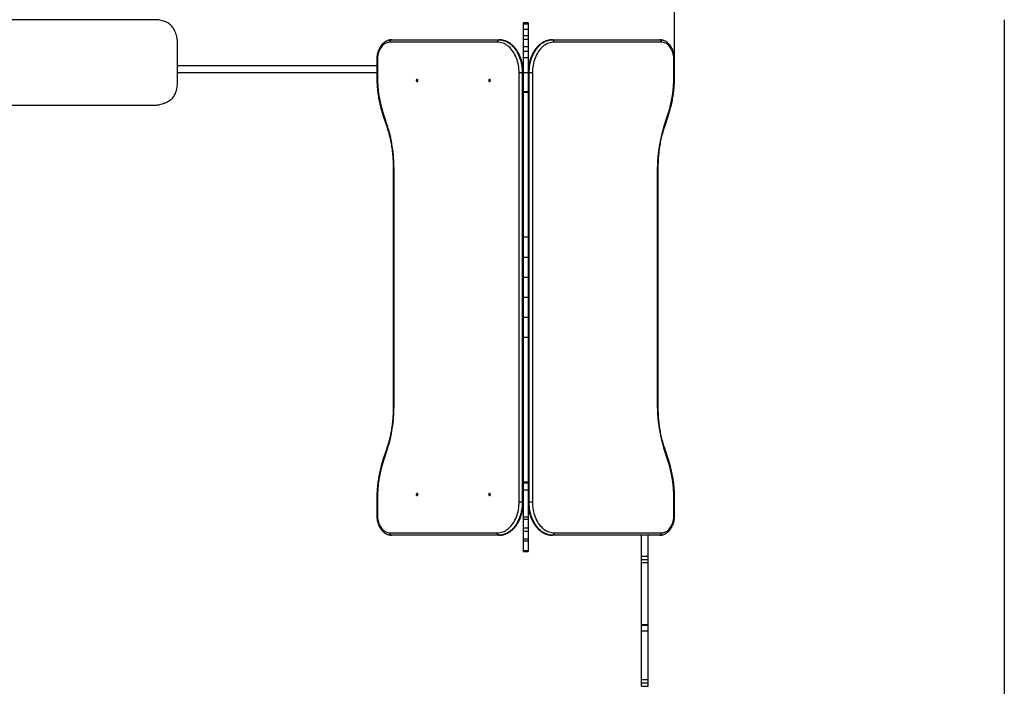
# Model space of a CAD drawing. Units: millimetres. Extents: x 763 to 11103, y -6691 to 6363.
# Drawn here: x 7316 to 10296, y -3748 to -1730 of the extents above; entities that cross this region are included whole.
import ezdxf

# ---------------------------------------------------------------- set-up
doc = ezdxf.new("R2010")
doc.units = ezdxf.units.MM
doc.header["$PDSIZE"] = -1
doc.layers.add('Зона безопасности', color=5, linetype='Continuous')
doc.layers.add('размер', color=92, linetype='Continuous', lineweight=15)
doc.dimstyles.new('Размер М1.1', dxfattribs={"dimtxt": 300, "dimasz": 200, "dimexe": 1, "dimexo": 1, "dimgap": 50, "dimtad": 1, "dimdec": 0, "dimzin": 0, "dimtxsty": 'Standard', "dimcen": 2.5, "dimazin": 0, "dimtfac": 1, "dimtmove": 0, "dimatfit": 3, "dimfxl": 1, "dimtzin": 0, "dimarcsym": 0})

# ---------------------------------------------------------------- blocks, each defined once
blk = doc.blocks.new('*D3')
at = {"layer": 'Defpoints', "color": 0, "transparency": 16777216}
for p in [(9298, -394), (9298, -1900.9), (5336.4, -3395.8)]:
    blk.add_point(p, dxfattribs=at)
at = {"layer": 'размер', "color": 0, "lineweight": -2, "transparency": 16777216}
for p, q in [((5336.4, -3394.8), (5336.4, -393)), ((5536.4, -394), (9098, -394)), ((9298, -1899.9), (9298, -393))]:
    blk.add_line(p, q, dxfattribs=at)
at = {"layer": 'размер', "color": 0, "transparency": 16777216}
for points in [[(5536.4, -360.7), (5536.4, -427.3), (5336.4, -394)], [(9098, -360.7), (9098, -427.3), (9298, -394)]]:
    blk.add_solid(points, dxfattribs=at)
at = {"layer": 'размер', "color": 0, "transparency": 16777216, "insert": (7317.2, 156), "char_height": 700, "attachment_point": 5}
blk.add_mtext('3900', dxfattribs=at)

msp = doc.modelspace()

# ---------------------------------------------------------------- linework, layer by layer
for p, q in [((7507, -1729.6), (6866.2, -1729.6)), ((7720.6, -1729.6), (7507, -1729.6)), ((8854.8, -1738.8), (8839.8, -1738.8)), ((8839.8, -1742.6), (8854.8, -1742.6)), ((8839.8, -1757.8), (8854.8, -1757.8)), ((8839.8, -1777.6), (8854.8, -1777.6)), ((7793.4, -1854), (7793.4, -1802.4)), ((8761.4, -1797.6), (8436.1, -1797.6)), ((8441, -1790.6), (8766.3, -1790.6)), ((8766.3, -1790.6), (8767, -1790.6)), ((8839.8, -1788.7), (8854.8, -1788.7)), ((8839.8, -1810.5), (8854.8, -1810.5)), ((8927.5, -1790.6), (8928.3, -1790.6)), ((8928.3, -1790.6), (9253.5, -1790.6)), ((9258.5, -1797.6), (8933.2, -1797.6)), ((8839.8, -1824.9), (8854.8, -1824.9)), ((8839.8, -1844.3), (8854.8, -1844.3)), ((8396.6, -1869.6), (7793.4, -1869.6)), ((8396.6, -1850.6), (8396.6, -1900.9)), ((8398.6, -1850.6), (8396.6, -1850.6)), ((8398.6, -1850.6), (8398.6, -1900.9)), ((8838.8, -1869.6), (8838.2, -1869.6)), ((8838.8, -1874.2), (8838.8, -1869.6)), ((8839.8, -1869.6), (8838.8, -1869.6)), ((8855.8, -1869.6), (8854.8, -1869.6)), ((8855.8, -1874.2), (8855.8, -1869.6)), ((8856.4, -1869.6), (8855.8, -1869.6)), ((9296, -1900.9), (9296, -1850.6)), ((9296, -1850.6), (9298, -1850.6)), ((9298, -1900.9), (9298, -1850.6)), ((8396.6, -1890.6), (7793.4, -1890.6)), ((7793.4, -1915.6), (7793.4, -1900.2)), ((8398.6, -1900.9), (8396.6, -1900.9)), ((8837, -1890.6), (8827.1, -1890.6)), ((8827.1, -3190.6), (8827.1, -1890.6)), ((8837, -1890.6), (8837, -3190.6)), ((8837, -1890.6), (8837.7, -1890.6)), ((8837.7, -3190.6), (8837.7, -1890.6)), ((8839.8, -1890.6), (8837.7, -1890.6)), ((8839.8, -1889), (8854.8, -1889)), ((8856.8, -1890.6), (8854.8, -1890.6)), ((8856.8, -1890.6), (8856.8, -3190.6)), ((8856.8, -1890.6), (8857.5, -1890.6)), ((8867.4, -1890.6), (8857.5, -1890.6)), ((8857.5, -3190.6), (8857.5, -1890.6)), ((8867.4, -1890.6), (8867.4, -3190.6)), ((9296, -1900.9), (9298, -1900.9)), ((8839.8, -1947.2), (8854.8, -1947.2)), ((8839.8, -1949.3), (8854.8, -1949.3)), ((8839.8, -1949.4), (8854.8, -1949.4)), ((8839.8, -1949.5), (8839.8, -2387.6)), ((8854.8, -1949.5), (8854.8, -2387.6)), ((8415, -2018.6), (8427.4, -2056)), ((8416.7, -2016.4), (8429.1, -2053.8)), ((9265.5, -2053.8), (9277.8, -2016.4)), ((9267.2, -2056), (9279.5, -2018.6)), ((8446.1, -2175.2), (8446.1, -2905.9)), ((8448.1, -2175.2), (8446.1, -2175.2)), ((8448.1, -2175.2), (8448.1, -2905.9)), ((9246.5, -2905.9), (9246.5, -2175.2)), ((9248.5, -2175.2), (9246.5, -2175.2)), ((9248.5, -2905.9), (9248.5, -2175.2)), ((8839.8, -2387.6), (8839.8, -2448.4)), ((8839.8, -2387.6), (8854.8, -2387.6)), ((8854.8, -2387.6), (8854.8, -2448.4)), ((8839.8, -2448.4), (8854.8, -2448.4)), ((8839.8, -2448.4), (8839.8, -2509.1)), ((8854.8, -2448.4), (8854.8, -2509.1)), ((8839.8, -2509.1), (8854.8, -2509.1)), ((8839.8, -2509.1), (8839.8, -2569.8)), ((8854.8, -2509.1), (8854.8, -2569.8)), ((8839.8, -2569.8), (8854.8, -2569.8)), ((8839.8, -2569.8), (8839.8, -2630.5)), ((8854.8, -2569.8), (8854.8, -2630.5)), ((8839.8, -2630.5), (8839.8, -2691.2)), ((8839.8, -2630.5), (8854.8, -2630.5)), ((8854.8, -2630.5), (8854.8, -2691.2)), ((8839.8, -2691.2), (8854.8, -2691.2)), ((8839.8, -2691.2), (8839.8, -3129.4)), ((8854.8, -2691.2), (8854.8, -3129.4)), ((8448.1, -2905.9), (8446.1, -2905.9)), ((9248.5, -2905.9), (9246.5, -2905.9)), ((8427.4, -3025.1), (8415, -3062.5)), ((8429.1, -3027.3), (8416.7, -3064.7)), ((9277.8, -3064.7), (9265.5, -3027.3)), ((9279.5, -3062.5), (9267.2, -3025.1)), ((8854.8, -3129.6), (8839.8, -3129.6)), ((8839.8, -3132), (8854.8, -3132)), ((8839.8, -3152.9), (8854.8, -3152.9)), ((8396.6, -3180.2), (8396.6, -3230.6)), ((8396.6, -3180.2), (8398.6, -3180.2)), ((8398.6, -3180.2), (8398.6, -3230.6)), ((9296, -3230.6), (9296, -3180.2)), ((9298, -3180.2), (9296, -3180.2)), ((9298, -3230.6), (9298, -3180.2)), ((8837, -3190.6), (8827.1, -3190.6)), ((8837, -3190.6), (8837.7, -3190.6)), ((8839.8, -3190.6), (8837.7, -3190.6)), ((8838.8, -3211.6), (8838.1, -3211.6)), ((8838.8, -3211.6), (8838.8, -3206.9)), ((8839.8, -3211.6), (8838.8, -3211.6)), ((8856.8, -3190.6), (8854.8, -3190.6)), ((8855.8, -3211.6), (8854.8, -3211.6)), ((8855.8, -3211.6), (8855.8, -3206.9)), ((8856.4, -3211.6), (8855.8, -3211.6)), ((8856.8, -3190.6), (8857.5, -3190.6)), ((8867.4, -3190.6), (8857.5, -3190.6)), ((8396.6, -3230.6), (8398.6, -3230.6)), ((8839.8, -3234.8), (8854.8, -3234.8)), ((8839.8, -3241.7), (8854.8, -3241.7)), ((9298, -3230.6), (9296, -3230.6)), ((8839.8, -3268.6), (8854.8, -3268.6)), ((8839.8, -3278.4), (8854.8, -3278.4)), ((8436.1, -3283.6), (8761.4, -3283.6)), ((8766.3, -3290.6), (8441, -3290.6)), ((8766.3, -3290.6), (8767, -3290.6)), ((8839.8, -3301.5), (8854.8, -3301.5)), ((8839.8, -3308.1), (8854.8, -3308.1)), ((8927.5, -3290.6), (8928.3, -3290.6)), ((9253.5, -3290.6), (8928.3, -3290.6)), ((8933.2, -3283.6), (9258.5, -3283.6)), ((8839.8, -3336.5), (8854.8, -3336.5)), ((8839.8, -3340), (8854.8, -3340)), ((8839.8, -3340.4), (8854.8, -3340.4)), ((9197.3, -3354.3), (9218.3, -3354.3)), ((9197.3, -3364.6), (9218.3, -3364.6)), ((9197.3, -3373.7), (9218.3, -3373.7)), ((9197.3, -3373.7), (9218.3, -3373.7)), ((9197.3, -3420.6), (9197.3, -3373.7)), ((9218.3, -3420.6), (9218.3, -3373.7)), ((9197.3, -3561), (9197.3, -3420.6)), ((9218.3, -3561), (9218.3, -3420.6)), ((9197.3, -3561), (9218.3, -3561)), ((9197.3, -3563.5), (9218.3, -3563.5)), ((9197.3, -3580.6), (9218.3, -3580.6)), ((9197.3, -3629.8), (9197.3, -3580.6)), ((9218.3, -3629.8), (9218.3, -3580.6)), ((9197.3, -3728.1), (9197.3, -3629.8)), ((9218.3, -3728.1), (9218.3, -3629.8)), ((9197.3, -3728.1), (9218.3, -3728.1)), ((9197.3, -3737.8), (9218.3, -3737.8)), ((9197.3, -3748.3), (9218.3, -3748.3))]:
    msp.add_line(p, q)
at = {"flags": 128}
for points in [[(8436.1, -1797.6), (8433, -1797.7), (8429.9, -1798.3), (8426.9, -1799.2), (8423.9, -1800.4), (8421, -1802), (8418.3, -1803.9), (8415.6, -1806.2), (8413.1, -1808.7), (8410.7, -1811.6), (8408.5, -1814.7), (8406.5, -1818), (8404.7, -1821.6), (8403.1, -1825.3), (8401.8, -1829.3), (8400.7, -1833.3), (8399.8, -1837.5), (8399.1, -1841.8), (8398.8, -1846.2), (8398.6, -1850.6)], [(8436.1, -1797.6), (8436.2, -1796.2), (8436.5, -1794.9), (8436.9, -1793.7), (8437.5, -1792.6), (8438.3, -1791.7), (8439.2, -1791.1), (8440.1, -1790.7), (8441, -1790.6)], [(8766.3, -1790.6), (8765.4, -1790.7), (8764.4, -1791.1), (8763.6, -1791.7), (8762.8, -1792.6), (8762.2, -1793.7), (8761.7, -1794.9), (8761.5, -1796.2), (8761.4, -1797.6)], [(8827.1, -1890.6), (8827, -1884.7), (8826.6, -1878.9), (8826, -1873.1), (8825.1, -1867.4), (8823.9, -1861.8), (8822.5, -1856.3), (8820.9, -1851), (8819, -1845.8), (8816.9, -1840.7), (8814.6, -1835.9), (8812, -1831.3), (8809.3, -1826.9), (8806.4, -1822.8), (8803.3, -1818.9), (8800, -1815.3), (8796.6, -1812), (8793, -1809.1), (8789.4, -1806.4), (8785.6, -1804.1), (8781.7, -1802.1), (8777.7, -1800.5), (8773.7, -1799.2), (8769.6, -1798.3), (8765.5, -1797.7), (8761.4, -1797.6)], [(8766.3, -1790.6), (8770.6, -1790.7), (8774.8, -1791.3), (8779.1, -1792.2), (8783.2, -1793.5), (8787.4, -1795.1), (8791.4, -1797.1), (8795.3, -1799.4), (8799.2, -1802), (8802.9, -1805), (8806.5, -1808.3), (8809.9, -1811.8), (8813.2, -1815.7), (8816.3, -1819.8), (8819.2, -1824.2), (8822, -1828.9), (8824.5, -1833.8), (8826.8, -1838.8), (8828.9, -1844.1), (8830.8, -1849.5), (8832.4, -1855.1), (8833.8, -1860.8), (8835, -1866.6), (8835.9, -1872.5), (8836.5, -1878.5), (8836.9, -1884.5), (8837, -1890.6)], [(8837.7, -1890.6), (8837.6, -1884.5), (8837.2, -1878.5), (8836.6, -1872.5), (8835.7, -1866.6), (8834.5, -1860.8), (8833.1, -1855.1), (8831.5, -1849.5), (8829.6, -1844.1), (8827.5, -1838.8), (8825.2, -1833.8), (8822.7, -1828.9), (8820, -1824.2), (8817, -1819.8), (8813.9, -1815.7), (8810.6, -1811.8), (8807.2, -1808.3), (8803.6, -1805), (8799.9, -1802), (8796, -1799.4), (8792.1, -1797.1), (8788.1, -1795.1), (8783.9, -1793.5), (8779.8, -1792.2), (8775.5, -1791.3), (8771.3, -1790.7), (8767, -1790.6)], [(8927.5, -1790.6), (8923.3, -1790.7), (8919, -1791.3), (8914.8, -1792.2), (8910.6, -1793.5), (8906.5, -1795.1), (8902.5, -1797.1), (8898.5, -1799.4), (8894.7, -1802), (8891, -1805), (8887.4, -1808.3), (8883.9, -1811.8), (8880.7, -1815.7), (8877.5, -1819.8), (8874.6, -1824.2), (8871.9, -1828.9), (8869.4, -1833.8), (8867, -1838.8), (8864.9, -1844.1), (8863.1, -1849.5), (8861.4, -1855.1), (8860, -1860.8), (8858.9, -1866.6), (8858, -1872.5), (8857.4, -1878.5), (8857, -1884.5), (8856.8, -1890.6)], [(8857.5, -1890.6), (8857.7, -1884.5), (8858.1, -1878.5), (8858.7, -1872.5), (8859.6, -1866.6), (8860.7, -1860.8), (8862.1, -1855.1), (8863.8, -1849.5), (8865.6, -1844.1), (8867.7, -1838.8), (8870.1, -1833.8), (8872.6, -1828.9), (8875.3, -1824.2), (8878.3, -1819.8), (8881.4, -1815.7), (8884.6, -1811.8), (8888.1, -1808.3), (8891.7, -1805), (8895.4, -1802), (8899.2, -1799.4), (8903.2, -1797.1), (8907.2, -1795.1), (8911.3, -1793.5), (8915.5, -1792.2), (8919.7, -1791.3), (8924, -1790.7), (8928.3, -1790.6)], [(8933.2, -1797.6), (8929.1, -1797.7), (8925, -1798.3), (8920.9, -1799.2), (8916.9, -1800.5), (8912.9, -1802.1), (8909, -1804.1), (8905.2, -1806.4), (8901.5, -1809.1), (8898, -1812), (8894.6, -1815.3), (8891.3, -1818.9), (8888.2, -1822.8), (8885.3, -1826.9), (8882.5, -1831.3), (8880, -1835.9), (8877.7, -1840.7), (8875.6, -1845.8), (8873.7, -1851), (8872.1, -1856.3), (8870.7, -1861.8), (8869.5, -1867.4), (8868.6, -1873.1), (8868, -1878.9), (8867.6, -1884.7), (8867.4, -1890.6)], [(8933.2, -1797.6), (8933.1, -1796.2), (8932.8, -1794.9), (8932.4, -1793.7), (8931.8, -1792.6), (8931, -1791.7), (8930.1, -1791.1), (8929.2, -1790.7), (8928.3, -1790.6)], [(9258.5, -1797.6), (9258.4, -1796.2), (9258.1, -1794.9), (9257.6, -1793.7), (9257, -1792.6), (9256.3, -1791.7), (9255.4, -1791.1), (9254.5, -1790.7), (9253.5, -1790.6)], [(9296, -1850.6), (9295.8, -1846.2), (9295.4, -1841.8), (9294.8, -1837.5), (9293.9, -1833.3), (9292.8, -1829.3), (9291.4, -1825.3), (9289.8, -1821.6), (9288, -1818), (9286, -1814.7), (9283.9, -1811.6), (9281.5, -1808.7), (9279, -1806.2), (9276.3, -1803.9), (9273.5, -1802), (9270.6, -1800.4), (9267.7, -1799.2), (9264.6, -1798.3), (9261.6, -1797.7), (9258.5, -1797.6)], [(7793.4, -1900.2), (7793.4, -1893.9), (7793.4, -1886.5), (7793.4, -1878.1), (7793.4, -1870.7), (7793.4, -1862.7), (7793.4, -1854)], [(8518.5, -1910.1), (8517.7, -1910.2), (8517, -1910.8), (8516.4, -1911.6), (8516.1, -1912.7), (8516, -1913.8), (8516.2, -1915), (8516.7, -1915.9), (8517.3, -1916.6), (8518.1, -1917), (8518.9, -1917), (8519.7, -1916.6), (8520.3, -1915.9), (8520.7, -1915), (8520.9, -1913.8), (8520.9, -1912.7), (8520.6, -1911.6), (8520, -1910.8), (8519.3, -1910.2), (8518.5, -1910.1)], [(8737.7, -1910.1), (8736.9, -1910.2), (8736.2, -1910.8), (8735.6, -1911.6), (8735.3, -1912.7), (8735.2, -1913.8), (8735.4, -1915), (8735.9, -1915.9), (8736.5, -1916.6), (8737.3, -1917), (8738.1, -1917), (8738.9, -1916.6), (8739.5, -1915.9), (8740, -1915), (8740.2, -1913.8), (8740.1, -1912.7), (8739.8, -1911.6), (8739.2, -1910.8), (8738.5, -1910.2), (8737.7, -1910.1)], [(7255, -1988.4), (7275, -1988.4), (7296.3, -1988.4), (7318.9, -1988.4), (7342.6, -1988.4), (7367.6, -1988.4), (7393.3, -1988.4), (7420.2, -1988.4), (7448.3, -1988.4), (7477.5, -1988.4), (7508.5, -1988.4), (7540.8, -1988.4), (7574.3, -1988.4), (7609.1, -1988.4), (7645, -1988.4), (7682.2, -1988.4), (7720.6, -1988.4)], [(8416.7, -2016.4), (8416, -2017), (8415.4, -2017.5), (8415.1, -2018), (8415, -2018.5), (8415, -2018.6)], [(9279.5, -2018.6), (9279.6, -2018.5), (9279.5, -2018), (9279.2, -2017.5), (9278.6, -2017), (9277.8, -2016.4)], [(8429.1, -2053.8), (8428.3, -2054.4), (8427.7, -2054.9), (8427.4, -2055.5), (8427.4, -2055.9), (8427.4, -2056)], [(9267.2, -2056), (9267.2, -2055.9), (9267.1, -2055.5), (9266.8, -2054.9), (9266.3, -2054.4), (9265.5, -2053.8)], [(8429.1, -3027.3), (8428.3, -3026.7), (8427.7, -3026.2), (8427.4, -3025.7), (8427.4, -3025.2), (8427.4, -3025.1)], [(9267.2, -3025.1), (9267.2, -3025.2), (9267.1, -3025.7), (9266.8, -3026.2), (9266.3, -3026.7), (9265.5, -3027.3)], [(8415, -3062.5), (8415, -3062.6), (8415.1, -3063.1), (8415.4, -3063.6), (8416, -3064.1), (8416.7, -3064.7)], [(9279.5, -3062.5), (9279.6, -3062.6), (9279.5, -3063.1), (9279.2, -3063.6), (9278.6, -3064.1), (9277.8, -3064.7)], [(8518.5, -3171.1), (8519.3, -3170.9), (8520, -3170.3), (8520.6, -3169.5), (8520.9, -3168.4), (8520.9, -3167.3), (8520.7, -3166.2), (8520.3, -3165.2), (8519.7, -3164.5), (8518.9, -3164.1), (8518.1, -3164.1), (8517.3, -3164.5), (8516.7, -3165.2), (8516.2, -3166.2), (8516, -3167.3), (8516.1, -3168.4), (8516.4, -3169.5), (8517, -3170.3), (8517.7, -3170.9), (8518.5, -3171.1)], [(8737.7, -3171.1), (8738.5, -3170.9), (8739.2, -3170.3), (8739.8, -3169.5), (8740.1, -3168.4), (8740.2, -3167.3), (8740, -3166.2), (8739.5, -3165.2), (8738.9, -3164.5), (8738.1, -3164.1), (8737.3, -3164.1), (8736.5, -3164.5), (8735.9, -3165.2), (8735.4, -3166.2), (8735.2, -3167.3), (8735.3, -3168.4), (8735.6, -3169.5), (8736.2, -3170.3), (8736.9, -3170.9), (8737.7, -3171.1)], [(8761.4, -3283.6), (8765.5, -3283.4), (8769.6, -3282.8), (8773.7, -3281.9), (8777.7, -3280.6), (8781.7, -3279), (8785.6, -3277), (8789.4, -3274.7), (8793, -3272.1), (8796.6, -3269.1), (8800, -3265.8), (8803.3, -3262.2), (8806.4, -3258.4), (8809.3, -3254.2), (8812, -3249.8), (8814.6, -3245.2), (8816.9, -3240.4), (8819, -3235.4), (8820.9, -3230.2), (8822.5, -3224.8), (8823.9, -3219.3), (8825.1, -3213.7), (8826, -3208), (8826.6, -3202.2), (8827, -3196.4), (8827.1, -3190.6)], [(8837, -3190.6), (8836.9, -3196.6), (8836.5, -3202.6), (8835.9, -3208.6), (8835, -3214.5), (8833.8, -3220.3), (8832.4, -3226), (8830.8, -3231.6), (8828.9, -3237), (8826.8, -3242.3), (8824.5, -3247.4), (8822, -3252.2), (8819.2, -3256.9), (8816.3, -3261.3), (8813.2, -3265.4), (8809.9, -3269.3), (8806.5, -3272.9), (8802.9, -3276.1), (8799.2, -3279.1), (8795.3, -3281.7), (8791.4, -3284.1), (8787.4, -3286), (8783.2, -3287.7), (8779.1, -3288.9), (8774.8, -3289.8), (8770.6, -3290.4), (8766.3, -3290.6)], [(8767, -3290.6), (8771.3, -3290.4), (8775.5, -3289.8), (8779.8, -3288.9), (8783.9, -3287.7), (8788.1, -3286), (8792.1, -3284.1), (8796, -3281.7), (8799.9, -3279.1), (8803.6, -3276.1), (8807.2, -3272.9), (8810.6, -3269.3), (8813.9, -3265.4), (8817, -3261.3), (8820, -3256.9), (8822.7, -3252.2), (8825.2, -3247.4), (8827.5, -3242.3), (8829.6, -3237), (8831.5, -3231.6), (8833.1, -3226), (8834.5, -3220.3), (8835.7, -3214.5), (8836.6, -3208.6), (8837.2, -3202.6), (8837.6, -3196.6), (8837.7, -3190.6)], [(8856.8, -3190.6), (8857, -3196.6), (8857.4, -3202.6), (8858, -3208.6), (8858.9, -3214.5), (8860, -3220.3), (8861.4, -3226), (8863.1, -3231.6), (8864.9, -3237), (8867, -3242.3), (8869.4, -3247.4), (8871.9, -3252.2), (8874.6, -3256.9), (8877.5, -3261.3), (8880.7, -3265.4), (8883.9, -3269.3), (8887.4, -3272.9), (8891, -3276.1), (8894.7, -3279.1), (8898.5, -3281.7), (8902.5, -3284.1), (8906.5, -3286), (8910.6, -3287.7), (8914.8, -3288.9), (8919, -3289.8), (8923.3, -3290.4), (8927.5, -3290.6)], [(8928.3, -3290.6), (8924, -3290.4), (8919.7, -3289.8), (8915.5, -3288.9), (8911.3, -3287.7), (8907.2, -3286), (8903.2, -3284.1), (8899.2, -3281.7), (8895.4, -3279.1), (8891.7, -3276.1), (8888.1, -3272.9), (8884.6, -3269.3), (8881.4, -3265.4), (8878.3, -3261.3), (8875.3, -3256.9), (8872.6, -3252.2), (8870.1, -3247.4), (8867.7, -3242.3), (8865.6, -3237), (8863.8, -3231.6), (8862.1, -3226), (8860.7, -3220.3), (8859.6, -3214.5), (8858.7, -3208.6), (8858.1, -3202.6), (8857.7, -3196.6), (8857.5, -3190.6)], [(8867.4, -3190.6), (8867.6, -3196.4), (8868, -3202.2), (8868.6, -3208), (8869.5, -3213.7), (8870.7, -3219.3), (8872.1, -3224.8), (8873.7, -3230.2), (8875.6, -3235.4), (8877.7, -3240.4), (8880, -3245.2), (8882.5, -3249.8), (8885.3, -3254.2), (8888.2, -3258.4), (8891.3, -3262.2), (8894.6, -3265.8), (8898, -3269.1), (8901.5, -3272.1), (8905.2, -3274.7), (8909, -3277), (8912.9, -3279), (8916.9, -3280.6), (8920.9, -3281.9), (8925, -3282.8), (8929.1, -3283.4), (8933.2, -3283.6)], [(8398.6, -3230.6), (8398.8, -3234.9), (8399.1, -3239.3), (8399.8, -3243.6), (8400.7, -3247.8), (8401.8, -3251.8), (8403.1, -3255.8), (8404.7, -3259.5), (8406.5, -3263.1), (8408.5, -3266.5), (8410.7, -3269.6), (8413.1, -3272.4), (8415.6, -3274.9), (8418.3, -3277.2), (8421, -3279.1), (8423.9, -3280.7), (8426.9, -3281.9), (8429.9, -3282.8), (8433, -3283.4), (8436.1, -3283.6)], [(9258.5, -3283.6), (9261.6, -3283.4), (9264.6, -3282.8), (9267.7, -3281.9), (9270.6, -3280.7), (9273.5, -3279.1), (9276.3, -3277.2), (9279, -3274.9), (9281.5, -3272.4), (9283.9, -3269.6), (9286, -3266.5), (9288, -3263.1), (9289.8, -3259.5), (9291.4, -3255.8), (9292.8, -3251.8), (9293.9, -3247.8), (9294.8, -3243.6), (9295.4, -3239.3), (9295.8, -3234.9), (9296, -3230.6)], [(8441, -3290.6), (8440.1, -3290.4), (8439.2, -3290), (8438.3, -3289.4), (8437.5, -3288.5), (8436.9, -3287.4), (8436.5, -3286.2), (8436.2, -3284.9), (8436.1, -3283.6)], [(8766.3, -3290.6), (8765.4, -3290.4), (8764.4, -3290), (8763.6, -3289.4), (8762.8, -3288.5), (8762.2, -3287.4), (8761.7, -3286.2), (8761.5, -3284.9), (8761.4, -3283.6)], [(8933.2, -3283.6), (8933.1, -3284.9), (8932.8, -3286.2), (8932.4, -3287.4), (8931.8, -3288.5), (8931, -3289.4), (8930.1, -3290), (8929.2, -3290.4), (8928.3, -3290.6)], [(9258.5, -3283.6), (9258.4, -3284.9), (9258.1, -3286.2), (9257.6, -3287.4), (9257, -3288.5), (9256.3, -3289.4), (9255.4, -3290), (9254.5, -3290.4), (9253.5, -3290.6)]]:
    msp.add_lwpolyline(points, dxfattribs=at)
for centre, radius, start, end in [((8768.7, -1902), 370.1, 179.8316, 197.9993), ((8925.9, -1902), 370.1, 342.0007, 0.1686), ((8059.1, -2174), 389.1, 359.8314, 17.9994), ((9635.5, -2174), 389.1, 162.0006, 180.1686), ((8059.1, -2907.1), 389.1, 342.0006, 0.1686), ((9635.5, -2907.1), 389.1, 179.8314, 197.9994), ((8768.7, -3179.1), 370.1, 162.0007, 180.1684), ((8925.9, -3179.1), 370.1, 359.8314, 17.9993)]:
    msp.add_arc(centre, radius, start, end)
for points, knots in [([(7785.2, -1764.1), (7784.4, -1762.4), (7782.8, -1759), (7779.8, -1754.1), (7776.1, -1749.5), (7771.9, -1745.1), (7766.8, -1741.1), (7761.1, -1737.7), (7754.7, -1734.8), (7747.5, -1732.5), (7739.4, -1730.8), (7730.4, -1729.7), (7724, -1729.6), (7720.6, -1729.6)], [0, 0, 0, 0, 0.072133, 0.145554, 0.220728, 0.298455, 0.379904, 0.466556, 0.554573, 0.650312, 0.75539, 0.871423, 1, 1, 1, 1]), ([(8839.8, -1738.8), (8839.8, -1738.8), (8839.8, -1738.8), (8839.8, -1739.6), (8839.8, -1740.7), (8839.8, -1741.9), (8839.8, -1742.6)], [0, 0, 0, 0, 0.196544, 0.436734, 0.702766, 1, 1, 1, 1]), ([(8839.8, -1742.6), (8839.8, -1745.3), (8839.8, -1750.5), (8839.8, -1755.5), (8839.8, -1757.8)], [0, 0, 0, 0, 0.5419692, 1, 1, 1, 1]), ([(8839.8, -1757.8), (8839.8, -1758.7), (8839.8, -1760.6), (8839.8, -1763.4), (8839.8, -1766.1), (8839.8, -1768.7), (8839.8, -1770.9), (8839.8, -1772.8), (8839.8, -1774.3), (8839.8, -1775.7), (8839.8, -1776.9), (8839.8, -1777.4), (8839.8, -1777.6)], [0, 0, 0, 0, 0.0646154, 0.1332603, 0.2085335, 0.2937424, 0.3928116, 0.4831866, 0.5869302, 0.7062144, 0.8431941, 1, 1, 1, 1]), ([(8854.8, -1738.8), (8854.8, -1738.8), (8854.8, -1738.8), (8854.8, -1739.6), (8854.8, -1740.7), (8854.8, -1741.9), (8854.8, -1742.6)], [0, 0, 0, 0, 0.196544, 0.436734, 0.702766, 1, 1, 1, 1]), ([(8854.8, -1742.6), (8854.8, -1745.3), (8854.8, -1750.5), (8854.8, -1755.5), (8854.8, -1757.8)], [0, 0, 0, 0, 0.5419692, 1, 1, 1, 1]), ([(8854.8, -1757.8), (8854.8, -1758.7), (8854.8, -1760.6), (8854.8, -1763.4), (8854.8, -1766.1), (8854.8, -1768.7), (8854.8, -1770.9), (8854.8, -1772.8), (8854.8, -1774.3), (8854.8, -1775.7), (8854.8, -1776.9), (8854.8, -1777.4), (8854.8, -1777.6)], [0, 0, 0, 0, 0.0646154, 0.1332603, 0.2085335, 0.2937424, 0.3928116, 0.4831866, 0.5869302, 0.7062144, 0.8431941, 1, 1, 1, 1]), ([(7793.4, -1802.4), (7793.3, -1798.7), (7793.1, -1791.3), (7791.2, -1781.2), (7788.6, -1772.1), (7786.4, -1766.8), (7785.2, -1764.1)], [0, 0, 0, 0, 0.281632, 0.559886, 0.778787, 1, 1, 1, 1]), ([(8839.8, -1777.6), (8839.8, -1779.6), (8839.8, -1783), (8839.8, -1787), (8839.8, -1788.7)], [0, 0, 0, 0, 0.557347, 1, 1, 1, 1]), ([(8854.8, -1777.6), (8854.8, -1779.6), (8854.8, -1783), (8854.8, -1787), (8854.8, -1788.7)], [0, 0, 0, 0, 0.557347, 1, 1, 1, 1]), ([(8441, -1790.6), (8440.4, -1790.6), (8438.7, -1790.6), (8435.9, -1790.9), (8432.7, -1791.6), (8429.5, -1792.5), (8426.4, -1793.8), (8423.4, -1795.4), (8420.5, -1797.2), (8417.6, -1799.4), (8414.9, -1801.8), (8412.4, -1804.5), (8410, -1807.4), (8407.7, -1810.6), (8405.7, -1814), (8403.8, -1817.5), (8402.1, -1821.3), (8400.7, -1825.2), (8399.4, -1829.2), (8398.4, -1833.4), (8397.6, -1837.6), (8397, -1841.9), (8396.6, -1846.2), (8396.6, -1849.1), (8396.6, -1850.6)], [0, 0, 0, 0, 0.026471, 0.07122, 0.115989, 0.160867, 0.205939, 0.251271, 0.296901, 0.342847, 0.389096, 0.435614, 0.482362, 0.529285, 0.576337, 0.623475, 0.670663, 0.717874, 0.765086, 0.81229, 0.85948, 0.906664, 0.953838, 1, 1, 1, 1]), ([(8839.8, -1890.6), (8839.8, -1889.6), (8839.8, -1886.7), (8839.6, -1881.9), (8839.1, -1876.3), (8838.4, -1870.8), (8837.5, -1865.3), (8836.3, -1859.9), (8835, -1854.5), (8833.4, -1849.3), (8831.6, -1844.2), (8829.6, -1839.3), (8827.4, -1834.5), (8825, -1829.9), (8822.4, -1825.5), (8819.7, -1821.3), (8816.7, -1817.3), (8813.6, -1813.6), (8810.4, -1810), (8807, -1806.8), (8803.4, -1803.8), (8799.8, -1801.1), (8796, -1798.7), (8792.2, -1796.6), (8788.3, -1794.8), (8784.3, -1793.3), (8780.2, -1792.1), (8776.1, -1791.3), (8772.1, -1790.7), (8769.1, -1790.6), (8767.4, -1790.6), (8767, -1790.6)], [0, 0, 0, 0, 0.019327, 0.055579, 0.091839, 0.128106, 0.164378, 0.200662, 0.236957, 0.273264, 0.309584, 0.345915, 0.382258, 0.418607, 0.454957, 0.491301, 0.527629, 0.563931, 0.600191, 0.636394, 0.672524, 0.70856, 0.744488, 0.780294, 0.815967, 0.851504, 0.886908, 0.922191, 0.957373, 0.990589, 1, 1, 1, 1]), ([(8839.8, -1788.7), (8839.8, -1789.8), (8839.8, -1792.3), (8839.8, -1796.1), (8839.8, -1800), (8839.8, -1803.9), (8839.8, -1807.3), (8839.8, -1809.5), (8839.8, -1810.5)], [0, 0, 0, 0, 0.15261, 0.316302, 0.499734, 0.663749, 0.850627, 1, 1, 1, 1]), ([(8839.8, -1810.5), (8839.8, -1811.8), (8839.8, -1814.5), (8839.8, -1819.4), (8839.8, -1822.8), (8839.8, -1824.9)], [0, 0, 0, 0, 0.262053, 0.536562, 1, 1, 1, 1]), ([(8854.8, -1788.7), (8854.8, -1789.8), (8854.8, -1792.3), (8854.8, -1796.1), (8854.8, -1800), (8854.8, -1803.9), (8854.8, -1807.3), (8854.8, -1809.5), (8854.8, -1810.5)], [0, 0, 0, 0, 0.15261, 0.316302, 0.499734, 0.663749, 0.850627, 1, 1, 1, 1]), ([(8927.5, -1790.6), (8926.8, -1790.6), (8924.6, -1790.6), (8921.1, -1790.9), (8917, -1791.5), (8913, -1792.5), (8909, -1793.8), (8905.1, -1795.4), (8901.2, -1797.2), (8897.4, -1799.4), (8893.7, -1801.9), (8890.1, -1804.6), (8886.7, -1807.7), (8883.3, -1811), (8880.1, -1814.5), (8877.1, -1818.3), (8874.2, -1822.3), (8871.5, -1826.6), (8868.9, -1831), (8866.6, -1835.7), (8864.5, -1840.5), (8862.5, -1845.4), (8860.8, -1850.6), (8859.3, -1855.8), (8857.9, -1861.1), (8856.9, -1866.6), (8856, -1872.1), (8855.4, -1877.6), (8854.9, -1883.3), (8854.8, -1887.6), (8854.8, -1890), (8854.8, -1890.6)], [0, 0, 0, 0, 0.01978, 0.054826, 0.089882, 0.124977, 0.160141, 0.195399, 0.230769, 0.266264, 0.301885, 0.337633, 0.373494, 0.409458, 0.44551, 0.481634, 0.517814, 0.554034, 0.590286, 0.626556, 0.662837, 0.699121, 0.735402, 0.77168, 0.807953, 0.84422, 0.880481, 0.916739, 0.952993, 0.989245, 1, 1, 1, 1]), ([(8854.8, -1810.5), (8854.8, -1811.8), (8854.8, -1814.5), (8854.8, -1819.4), (8854.8, -1822.8), (8854.8, -1824.9)], [0, 0, 0, 0, 0.262053, 0.536562, 1, 1, 1, 1]), ([(9298, -1850.6), (9298, -1849.8), (9298, -1847.5), (9297.8, -1843.8), (9297.3, -1839.5), (9296.6, -1835.2), (9295.7, -1831), (9294.5, -1826.9), (9293.1, -1823), (9291.5, -1819.1), (9289.7, -1815.5), (9287.7, -1812), (9285.5, -1808.7), (9283.2, -1805.6), (9280.6, -1802.8), (9277.9, -1800.2), (9275.1, -1797.9), (9272.2, -1795.9), (9269.1, -1794.2), (9266, -1792.9), (9262.8, -1791.8), (9259.5, -1791.1), (9256.5, -1790.6), (9254.4, -1790.6), (9253.5, -1790.6)], [0, 0, 0, 0, 0.025397, 0.072576, 0.119779, 0.167003, 0.214259, 0.261548, 0.308876, 0.356238, 0.403632, 0.451038, 0.498433, 0.545781, 0.593036, 0.640149, 0.687058, 0.733707, 0.780046, 0.826047, 0.871704, 0.91704, 0.962106, 1, 1, 1, 1]), ([(8839.8, -1824.9), (8839.8, -1826.4), (8839.8, -1829.3), (8839.8, -1833.5), (8839.8, -1837.2), (8839.8, -1840.2), (8839.8, -1842.6), (8839.8, -1843.7), (8839.8, -1844.3)], [0, 0, 0, 0, 0.160441, 0.331682, 0.513436, 0.664896, 0.826096, 1, 1, 1, 1]), ([(8839.8, -1844.3), (8839.8, -1848.4), (8839.8, -1856.7), (8839.8, -1868.3), (8839.8, -1879.1), (8839.8, -1885.7), (8839.8, -1889)], [0, 0, 0, 0, 0.2767252, 0.5556233, 0.7767511, 1, 1, 1, 1]), ([(8854.8, -1824.9), (8854.8, -1826.4), (8854.8, -1829.3), (8854.8, -1833.5), (8854.8, -1837.2), (8854.8, -1840.2), (8854.8, -1842.6), (8854.8, -1843.7), (8854.8, -1844.3)], [0, 0, 0, 0, 0.160441, 0.331682, 0.513436, 0.664896, 0.826096, 1, 1, 1, 1]), ([(8854.8, -1844.3), (8854.8, -1848.4), (8854.8, -1856.7), (8854.8, -1868.3), (8854.8, -1879.1), (8854.8, -1885.7), (8854.8, -1889)], [0, 0, 0, 0, 0.2767252, 0.5556233, 0.7767511, 1, 1, 1, 1]), ([(8396.6, -1900.9), (8396.6, -1902.6), (8396.6, -1907.4), (8396.8, -1915.3), (8397.3, -1924.7), (8397.9, -1934.1), (8398.8, -1943.4), (8400, -1952.7), (8401.3, -1961.9), (8402.9, -1971.1), (8404.7, -1980.1), (8406.7, -1989.1), (8408.9, -1998), (8411.3, -2006.8), (8413.4, -2013.6), (8414.7, -2017.5), (8415, -2018.6)], [0, 0, 0, 0, 0.040986, 0.118517, 0.196051, 0.273588, 0.351128, 0.42867, 0.506214, 0.583764, 0.661317, 0.738874, 0.816435, 0.894003, 0.971576, 1, 1, 1, 1]), ([(8839.8, -1889), (8839.8, -1890.8), (8839.8, -1894.4), (8839.8, -1899.9), (8839.8, -1905.3), (8839.8, -1910.6), (8839.8, -1915.8), (8839.8, -1920.9), (8839.8, -1925.4), (8839.8, -1929.3), (8839.8, -1932.8), (8839.8, -1936.1), (8839.8, -1939.2), (8839.8, -1942.2), (8839.8, -1944.9), (8839.8, -1946.4), (8839.8, -1947.2)], [0, 0, 0, 0, 0.053756, 0.108003, 0.163063, 0.219632, 0.278839, 0.342262, 0.411816, 0.472167, 0.538682, 0.612427, 0.694439, 0.785726, 0.887265, 1, 1, 1, 1]), ([(8854.8, -1889), (8854.8, -1890.8), (8854.8, -1894.4), (8854.8, -1899.9), (8854.8, -1905.3), (8854.8, -1910.6), (8854.8, -1915.8), (8854.8, -1920.9), (8854.8, -1925.4), (8854.8, -1929.3), (8854.8, -1932.8), (8854.8, -1936.1), (8854.8, -1939.2), (8854.8, -1942.2), (8854.8, -1944.9), (8854.8, -1946.4), (8854.8, -1947.2)], [0, 0, 0, 0, 0.053756, 0.108003, 0.163063, 0.219632, 0.278839, 0.342262, 0.411816, 0.472167, 0.538682, 0.612427, 0.694439, 0.785726, 0.887265, 1, 1, 1, 1]), ([(9279.5, -2018.6), (9280, -2017.1), (9281.4, -2012.7), (9283.6, -2005.4), (9286, -1996.6), (9288.2, -1987.7), (9290.2, -1978.7), (9292, -1969.6), (9293.5, -1960.4), (9294.8, -1951.2), (9295.9, -1941.9), (9296.8, -1932.6), (9297.4, -1923.2), (9297.8, -1913.8), (9298, -1906.4), (9298, -1902.1), (9298, -1900.9)], [0, 0, 0, 0, 0.04102, 0.118581, 0.196137, 0.273692, 0.351242, 0.428789, 0.506332, 0.583874, 0.661412, 0.73895, 0.816484, 0.894017, 0.971552, 1, 1, 1, 1]), ([(7758.9, -1980.2), (7760.6, -1979.4), (7764, -1977.7), (7768.9, -1974.7), (7773.5, -1971.1), (7777.9, -1966.8), (7781.9, -1961.7), (7785.3, -1956), (7788.2, -1949.6), (7790.5, -1942.4), (7792.2, -1934.3), (7793.2, -1925.3), (7793.4, -1918.9), (7793.4, -1915.6)], [0, 0, 0, 0, 0.072137, 0.145563, 0.220738, 0.298468, 0.379916, 0.466568, 0.554584, 0.650321, 0.755396, 0.871428, 1, 1, 1, 1]), ([(8839.8, -1947.2), (8839.8, -1947.8), (8839.8, -1948.9), (8839.8, -1949.2), (8839.8, -1949.3)], [0, 0, 0, 0, 0.557994, 1, 1, 1, 1]), ([(8854.8, -1947.2), (8854.8, -1947.8), (8854.8, -1948.9), (8854.8, -1949.2), (8854.8, -1949.3)], [0, 0, 0, 0, 0.557994, 1, 1, 1, 1]), ([(7720.6, -1988.4), (7724.3, -1988.2), (7731.7, -1988), (7741.8, -1986.1), (7750.8, -1983.5), (7756.2, -1981.3), (7758.9, -1980.2)], [0, 0, 0, 0, 0.281632, 0.559882, 0.778789, 1, 1, 1, 1]), ([(8427.4, -2056), (8427.9, -2057.5), (8429.3, -2061.8), (8431.5, -2069.1), (8433.9, -2077.8), (8436, -2086.7), (8438, -2095.7), (8439.8, -2104.7), (8441.3, -2113.8), (8442.7, -2123), (8443.8, -2132.3), (8444.7, -2141.6), (8445.4, -2151), (8445.8, -2160.3), (8446, -2168.4), (8446.1, -2173.4), (8446.1, -2175.2)], [0, 0, 0, 0, 0.039965, 0.116265, 0.192571, 0.268882, 0.345196, 0.421515, 0.497838, 0.574161, 0.650489, 0.726818, 0.803149, 0.879483, 0.955816, 1, 1, 1, 1]), ([(9248.5, -2175.2), (9248.5, -2173.5), (9248.5, -2168.8), (9248.7, -2160.9), (9249.2, -2151.5), (9249.8, -2142.1), (9250.7, -2132.8), (9251.8, -2123.6), (9253.2, -2114.3), (9254.7, -2105.2), (9256.5, -2096.2), (9258.4, -2087.2), (9260.6, -2078.3), (9263, -2069.6), (9265.2, -2062.1), (9266.7, -2057.6), (9267.2, -2056)], [0, 0, 0, 0, 0.039996, 0.116327, 0.192658, 0.268989, 0.345318, 0.421643, 0.497966, 0.574284, 0.650599, 0.726908, 0.803214, 0.879515, 0.955809, 1, 1, 1, 1]), ([(8446.1, -2905.9), (8446.1, -2907.6), (8446, -2912.4), (8445.8, -2920.3), (8445.4, -2929.6), (8444.7, -2939), (8443.8, -2948.3), (8442.7, -2957.6), (8441.4, -2966.8), (8439.9, -2975.9), (8438.1, -2985), (8436.2, -2993.9), (8434, -3002.8), (8431.6, -3011.6), (8429.4, -3019), (8427.9, -3023.5), (8427.4, -3025.1)], [0, 0, 0, 0, 0.039996, 0.116328, 0.19266, 0.26899, 0.345319, 0.421644, 0.497966, 0.574285, 0.650598, 0.726908, 0.803215, 0.879514, 0.955809, 1, 1, 1, 1]), ([(9267.2, -3025.1), (9266.7, -3023.6), (9265.3, -3019.3), (9263.1, -3012), (9260.7, -3003.3), (9258.5, -2994.4), (9256.6, -2985.5), (9254.8, -2976.4), (9253.2, -2967.3), (9251.9, -2958.1), (9250.8, -2948.8), (9249.9, -2939.5), (9249.2, -2930.1), (9248.7, -2920.8), (9248.5, -2912.7), (9248.5, -2907.8), (9248.5, -2905.9)], [0, 0, 0, 0, 0.039964, 0.116265, 0.192572, 0.268883, 0.345197, 0.421514, 0.497837, 0.57416, 0.650487, 0.726817, 0.80315, 0.879481, 0.955814, 1, 1, 1, 1]), ([(8415, -3062.5), (8414.5, -3064), (8413.1, -3068.4), (8410.9, -3075.7), (8408.5, -3084.5), (8406.3, -3093.4), (8404.4, -3102.4), (8402.6, -3111.5), (8401.1, -3120.7), (8399.8, -3129.9), (8398.7, -3139.2), (8397.8, -3148.5), (8397.2, -3157.9), (8396.7, -3167.3), (8396.6, -3174.7), (8396.6, -3179), (8396.6, -3180.2)], [0, 0, 0, 0, 0.041019, 0.118578, 0.196137, 0.27369, 0.351242, 0.428787, 0.506332, 0.583873, 0.661412, 0.738947, 0.816482, 0.894017, 0.97155, 1, 1, 1, 1]), ([(9298, -3180.2), (9298, -3178.5), (9298, -3173.7), (9297.8, -3165.8), (9297.3, -3156.4), (9296.6, -3147), (9295.7, -3137.7), (9294.6, -3128.4), (9293.3, -3119.2), (9291.7, -3110), (9289.9, -3101), (9287.9, -3092), (9285.7, -3083.1), (9283.2, -3074.3), (9281.2, -3067.5), (9279.9, -3063.6), (9279.5, -3062.5)], [0, 0, 0, 0, 0.040986, 0.118517, 0.196053, 0.27359, 0.351128, 0.42867, 0.506216, 0.583764, 0.661317, 0.738873, 0.816435, 0.894003, 0.971576, 1, 1, 1, 1]), ([(8839.8, -3129.6), (8839.8, -3129.6), (8839.8, -3129.5), (8839.8, -3129.7), (8839.8, -3130.2), (8839.8, -3130.9), (8839.8, -3131.6), (8839.8, -3132)], [0, 0, 0, 0, 0.047846, 0.247595, 0.471126, 0.72106, 1, 1, 1, 1]), ([(8839.8, -3132), (8839.8, -3132.8), (8839.8, -3134.4), (8839.8, -3137.6), (8839.8, -3141.1), (8839.8, -3144.9), (8839.8, -3148.6), (8839.8, -3151.5), (8839.8, -3152.9)], [0, 0, 0, 0, 0.209239, 0.406821, 0.593787, 0.734053, 0.869202, 1, 1, 1, 1]), ([(8839.8, -3152.9), (8839.8, -3154.6), (8839.8, -3157.9), (8839.8, -3164.1), (8839.8, -3171), (8839.8, -3178.9), (8839.8, -3187.2), (8839.8, -3195.6), (8839.8, -3204.2), (8839.8, -3213.7), (8839.8, -3224), (8839.8, -3231.1), (8839.8, -3234.8)], [0, 0, 0, 0, 0.0904753, 0.1798001, 0.2709524, 0.3669968, 0.4708495, 0.5596558, 0.6560256, 0.7609555, 0.8753441, 1, 1, 1, 1]), ([(8854.8, -3129.6), (8854.8, -3129.6), (8854.8, -3129.5), (8854.8, -3129.7), (8854.8, -3130.2), (8854.8, -3130.9), (8854.8, -3131.6), (8854.8, -3132)], [0, 0, 0, 0, 0.047846, 0.247595, 0.471126, 0.72106, 1, 1, 1, 1]), ([(8854.8, -3132), (8854.8, -3132.8), (8854.8, -3134.4), (8854.8, -3137.6), (8854.8, -3141.1), (8854.8, -3144.9), (8854.8, -3148.6), (8854.8, -3151.5), (8854.8, -3152.9)], [0, 0, 0, 0, 0.209239, 0.406821, 0.593787, 0.734053, 0.869202, 1, 1, 1, 1]), ([(8854.8, -3152.9), (8854.8, -3154.6), (8854.8, -3157.9), (8854.8, -3164.1), (8854.8, -3171), (8854.8, -3178.9), (8854.8, -3187.2), (8854.8, -3195.6), (8854.8, -3204.2), (8854.8, -3213.7), (8854.8, -3224), (8854.8, -3231.1), (8854.8, -3234.8)], [0, 0, 0, 0, 0.0904753, 0.1798001, 0.2709524, 0.3669968, 0.4708495, 0.5596558, 0.6560256, 0.7609555, 0.8753441, 1, 1, 1, 1]), ([(8767, -3290.6), (8767.8, -3290.5), (8769.9, -3290.5), (8773.5, -3290.2), (8777.5, -3289.6), (8781.6, -3288.6), (8785.6, -3287.3), (8789.5, -3285.8), (8793.4, -3283.9), (8797.2, -3281.7), (8800.9, -3279.2), (8804.5, -3276.5), (8807.9, -3273.5), (8811.3, -3270.2), (8814.5, -3266.6), (8817.5, -3262.8), (8820.4, -3258.8), (8823.1, -3254.5), (8825.6, -3250.1), (8828, -3245.4), (8830.1, -3240.6), (8832.1, -3235.7), (8833.8, -3230.6), (8835.3, -3225.3), (8836.6, -3220), (8837.7, -3214.5), (8838.6, -3209), (8839.2, -3203.5), (8839.6, -3197.9), (8839.8, -3193.5), (8839.8, -3191.1), (8839.8, -3190.6)], [0, 0, 0, 0, 0.019779, 0.054826, 0.089881, 0.124976, 0.160139, 0.195397, 0.230769, 0.266264, 0.301886, 0.337632, 0.373494, 0.409458, 0.44551, 0.481634, 0.517814, 0.554036, 0.590286, 0.626555, 0.662836, 0.69912, 0.735403, 0.77168, 0.807953, 0.84422, 0.880481, 0.916738, 0.952993, 0.989245, 1, 1, 1, 1]), ([(8854.8, -3190.6), (8854.8, -3191.6), (8854.8, -3194.4), (8855, -3199.2), (8855.5, -3204.8), (8856.2, -3210.3), (8857.1, -3215.8), (8858.2, -3221.3), (8859.6, -3226.6), (8861.2, -3231.8), (8863, -3236.9), (8865, -3241.8), (8867.2, -3246.6), (8869.6, -3251.2), (8872.1, -3255.6), (8874.9, -3259.8), (8877.8, -3263.8), (8880.9, -3267.6), (8884.2, -3271.1), (8887.6, -3274.3), (8891.1, -3277.3), (8894.8, -3280), (8898.5, -3282.4), (8902.4, -3284.5), (8906.3, -3286.3), (8910.3, -3287.8), (8914.4, -3289), (8918.4, -3289.8), (8922.5, -3290.4), (8925.5, -3290.5), (8927.2, -3290.6), (8927.5, -3290.6)], [0, 0, 0, 0, 0.019327, 0.055579, 0.091839, 0.128104, 0.164378, 0.200662, 0.236957, 0.273264, 0.309584, 0.345915, 0.382258, 0.418605, 0.454956, 0.491301, 0.527628, 0.56393, 0.600191, 0.636394, 0.672523, 0.708561, 0.744489, 0.780295, 0.815967, 0.851504, 0.886908, 0.922191, 0.957372, 0.990589, 1, 1, 1, 1]), ([(8396.6, -3230.6), (8396.6, -3231.3), (8396.6, -3233.6), (8396.8, -3237.3), (8397.3, -3241.6), (8398, -3245.9), (8398.9, -3250.1), (8400.1, -3254.2), (8401.5, -3258.1), (8403, -3262), (8404.8, -3265.7), (8406.8, -3269.1), (8409, -3272.4), (8411.4, -3275.5), (8413.9, -3278.3), (8416.6, -3280.9), (8419.5, -3283.2), (8422.4, -3285.2), (8425.5, -3286.9), (8428.6, -3288.3), (8431.8, -3289.3), (8435, -3290.1), (8438.1, -3290.5), (8440.1, -3290.5), (8441, -3290.6)], [0, 0, 0, 0, 0.025397, 0.072576, 0.119777, 0.167002, 0.214259, 0.261548, 0.308876, 0.356239, 0.40363, 0.451038, 0.498433, 0.54578, 0.593036, 0.640147, 0.687056, 0.733705, 0.780046, 0.826046, 0.871704, 0.917038, 0.962106, 1, 1, 1, 1]), ([(8839.8, -3234.8), (8839.8, -3235.2), (8839.8, -3236.1), (8839.8, -3238.2), (8839.8, -3240.3), (8839.8, -3241.7)], [0, 0, 0, 0, 0.255508, 0.528397, 1, 1, 1, 1]), ([(8839.8, -3241.7), (8839.8, -3242.7), (8839.8, -3244.8), (8839.8, -3248.8), (8839.8, -3253.2), (8839.8, -3258), (8839.8, -3263.1), (8839.8, -3266.7), (8839.8, -3268.6)], [0, 0, 0, 0, 0.150563, 0.3149491, 0.4941741, 0.6476434, 0.8150888, 1, 1, 1, 1]), ([(8854.8, -3234.8), (8854.8, -3235.2), (8854.8, -3236.1), (8854.8, -3238.2), (8854.8, -3240.3), (8854.8, -3241.7)], [0, 0, 0, 0, 0.255508, 0.528397, 1, 1, 1, 1]), ([(8854.8, -3241.7), (8854.8, -3242.7), (8854.8, -3244.8), (8854.8, -3248.8), (8854.8, -3253.2), (8854.8, -3258), (8854.8, -3263.1), (8854.8, -3266.7), (8854.8, -3268.6)], [0, 0, 0, 0, 0.150563, 0.3149491, 0.4941741, 0.6476434, 0.8150888, 1, 1, 1, 1]), ([(9253.5, -3290.6), (9254.2, -3290.5), (9255.9, -3290.5), (9258.7, -3290.2), (9261.9, -3289.6), (9265.1, -3288.6), (9268.2, -3287.3), (9271.2, -3285.8), (9274.1, -3283.9), (9276.9, -3281.7), (9279.6, -3279.3), (9282.2, -3276.6), (9284.6, -3273.7), (9286.8, -3270.5), (9288.9, -3267.2), (9290.8, -3263.6), (9292.5, -3259.8), (9293.9, -3255.9), (9295.2, -3251.9), (9296.2, -3247.7), (9297, -3243.5), (9297.6, -3239.2), (9297.9, -3234.9), (9298, -3232), (9298, -3230.6)], [0, 0, 0, 0, 0.026471, 0.071221, 0.115989, 0.160867, 0.20594, 0.251269, 0.296902, 0.342847, 0.389095, 0.435615, 0.482361, 0.529284, 0.576336, 0.623475, 0.670663, 0.717874, 0.765085, 0.812289, 0.859482, 0.906664, 0.953838, 1, 1, 1, 1]), ([(8839.8, -3268.6), (8839.8, -3270.1), (8839.8, -3273.2), (8839.8, -3276.7), (8839.8, -3278.4)], [0, 0, 0, 0, 0.4962157, 1, 1, 1, 1]), ([(8839.8, -3278.4), (8839.8, -3279.5), (8839.8, -3281.9), (8839.8, -3285.8), (8839.8, -3289.7), (8839.8, -3293.6), (8839.8, -3297.5), (8839.8, -3300.1), (8839.8, -3301.5)], [0, 0, 0, 0, 0.143201, 0.296793, 0.468913, 0.622813, 0.798182, 1, 1, 1, 1]), ([(8854.8, -3268.6), (8854.8, -3270.1), (8854.8, -3273.2), (8854.8, -3276.7), (8854.8, -3278.4)], [0, 0, 0, 0, 0.4962157, 1, 1, 1, 1]), ([(8854.8, -3278.4), (8854.8, -3279.5), (8854.8, -3281.9), (8854.8, -3285.8), (8854.8, -3289.7), (8854.8, -3293.6), (8854.8, -3297.5), (8854.8, -3300.1), (8854.8, -3301.5)], [0, 0, 0, 0, 0.143201, 0.296793, 0.468913, 0.622813, 0.798182, 1, 1, 1, 1]), ([(8839.8, -3301.5), (8839.8, -3301.8), (8839.8, -3302.4), (8839.8, -3304), (8839.8, -3305.9), (8839.8, -3307.4), (8839.8, -3308.1)], [0, 0, 0, 0, 0.304816, 0.589432, 0.799968, 1, 1, 1, 1]), ([(8839.8, -3308.1), (8839.8, -3309.2), (8839.8, -3311.2), (8839.8, -3315.5), (8839.8, -3320.3), (8839.8, -3325.4), (8839.8, -3330.7), (8839.8, -3334.6), (8839.8, -3336.5)], [0, 0, 0, 0, 0.173709, 0.343229, 0.518375, 0.665544, 0.825027, 1, 1, 1, 1]), ([(8854.8, -3301.5), (8854.8, -3301.8), (8854.8, -3302.4), (8854.8, -3304), (8854.8, -3305.9), (8854.8, -3307.4), (8854.8, -3308.1)], [0, 0, 0, 0, 0.304816, 0.589432, 0.799968, 1, 1, 1, 1]), ([(8854.8, -3308.1), (8854.8, -3309.2), (8854.8, -3311.2), (8854.8, -3315.5), (8854.8, -3320.3), (8854.8, -3325.4), (8854.8, -3330.7), (8854.8, -3334.6), (8854.8, -3336.5)], [0, 0, 0, 0, 0.173709, 0.343229, 0.518375, 0.665544, 0.825027, 1, 1, 1, 1]), ([(9197.3, -3354.3), (9197.3, -3349.6), (9197.3, -3339.7), (9197.3, -3324.4), (9197.3, -3308.4), (9197.3, -3297.1), (9197.3, -3291), (9197.3, -3290.6)], [0, 0, 0, 0, 0.224644, 0.464789, 0.71682, 0.977119, 1, 1, 1, 1]), ([(9218.3, -3354.3), (9218.3, -3349.6), (9218.3, -3339.7), (9218.3, -3324.4), (9218.3, -3308.4), (9218.3, -3297.1), (9218.3, -3291), (9218.3, -3290.6)], [0, 0, 0, 0, 0.224644, 0.464789, 0.71682, 0.977119, 1, 1, 1, 1]), ([(8839.8, -3336.5), (8839.8, -3337.4), (8839.8, -3338.9), (8839.8, -3339.7), (8839.8, -3340)], [0, 0, 0, 0, 0.542112, 1, 1, 1, 1]), ([(8854.8, -3336.5), (8854.8, -3337.4), (8854.8, -3338.9), (8854.8, -3339.7), (8854.8, -3340)], [0, 0, 0, 0, 0.542112, 1, 1, 1, 1]), ([(8839.8, -3340), (8839.8, -3340.2), (8839.8, -3340.5), (8839.8, -3340.4), (8839.8, -3340.3)], [0, 0, 0, 0, 0.768138, 1, 1, 1, 1]), ([(8854.8, -3340), (8854.8, -3340.2), (8854.8, -3340.5), (8854.8, -3340.4), (8854.8, -3340.3)], [0, 0, 0, 0, 0.768138, 1, 1, 1, 1]), ([(9197.3, -3364.6), (9197.3, -3362.8), (9197.3, -3359.4), (9197.3, -3355.9), (9197.3, -3354.3)], [0, 0, 0, 0, 0.550089, 1, 1, 1, 1]), ([(9197.3, -3373.7), (9197.3, -3373.7), (9197.3, -3373.5), (9197.3, -3372.8), (9197.3, -3371.7), (9197.3, -3370.1), (9197.3, -3367.8), (9197.3, -3365.7), (9197.3, -3364.6)], [0, 0, 0, 0, 0.202598, 0.3724692, 0.5171163, 0.64427, 0.8251726, 1, 1, 1, 1]), ([(9218.3, -3364.6), (9218.3, -3362.8), (9218.3, -3359.4), (9218.3, -3355.9), (9218.3, -3354.3)], [0, 0, 0, 0, 0.550089, 1, 1, 1, 1]), ([(9218.3, -3373.7), (9218.3, -3373.7), (9218.3, -3373.5), (9218.3, -3372.8), (9218.3, -3371.7), (9218.3, -3370.1), (9218.3, -3367.8), (9218.3, -3365.7), (9218.3, -3364.6)], [0, 0, 0, 0, 0.202598, 0.3724692, 0.5171163, 0.64427, 0.8251726, 1, 1, 1, 1]), ([(9197.3, -3563.5), (9197.3, -3562.7), (9197.3, -3561.4), (9197.3, -3561.1), (9197.3, -3561)], [0, 0, 0, 0, 0.568335, 1, 1, 1, 1]), ([(9197.3, -3580.6), (9197.3, -3579.3), (9197.3, -3576.8), (9197.3, -3573.4), (9197.3, -3570.5), (9197.3, -3567.8), (9197.3, -3565.3), (9197.3, -3564.1), (9197.3, -3563.5)], [0, 0, 0, 0, 0.199517, 0.370699, 0.519253, 0.650697, 0.833864, 1, 1, 1, 1]), ([(9218.3, -3563.5), (9218.3, -3562.7), (9218.3, -3561.4), (9218.3, -3561.1), (9218.3, -3561)], [0, 0, 0, 0, 0.568335, 1, 1, 1, 1]), ([(9218.3, -3580.6), (9218.3, -3579.3), (9218.3, -3576.8), (9218.3, -3573.4), (9218.3, -3570.5), (9218.3, -3567.8), (9218.3, -3565.3), (9218.3, -3564.1), (9218.3, -3563.5)], [0, 0, 0, 0, 0.199517, 0.370699, 0.519253, 0.650697, 0.833864, 1, 1, 1, 1]), ([(9197.3, -3737.8), (9197.3, -3736), (9197.3, -3732.8), (9197.3, -3729.5), (9197.3, -3728.1)], [0, 0, 0, 0, 0.570619, 1, 1, 1, 1]), ([(9197.3, -3748.3), (9197.3, -3748.2), (9197.3, -3748), (9197.3, -3747.1), (9197.3, -3745.8), (9197.3, -3744.1), (9197.3, -3742.1), (9197.3, -3740), (9197.3, -3738.5), (9197.3, -3737.8)], [0, 0, 0, 0, 0.21447, 0.389504, 0.534804, 0.660033, 0.778797, 0.891236, 1, 1, 1, 1]), ([(9218.3, -3737.8), (9218.3, -3736), (9218.3, -3732.8), (9218.3, -3729.5), (9218.3, -3728.1)], [0, 0, 0, 0, 0.570619, 1, 1, 1, 1]), ([(9218.3, -3748.3), (9218.3, -3748.2), (9218.3, -3748), (9218.3, -3747.1), (9218.3, -3745.8), (9218.3, -3744.1), (9218.3, -3742.1), (9218.3, -3740), (9218.3, -3738.5), (9218.3, -3737.8)], [0, 0, 0, 0, 0.21447, 0.389504, 0.534804, 0.660033, 0.778797, 0.891236, 1, 1, 1, 1])]:
    msp.add_open_spline(points, degree=3, knots=knots)
at = {"layer": 'Зона безопасности'}
msp.add_line((10296, -1729.6), (10296, -4510.6), dxfattribs=at)

# ---------------------------------------------------------------- dimensions: what is measured, and where the dimension line sits
at = {"layer": 'размер'}
dim = msp.add_linear_dim(base=(9298, -394), p1=(5336.4, -3395.8), p2=(9298, -1900.9), text='3900', dimstyle='Размер М1.1', override={"dimtxt": 700, "dimgap": 200}, dxfattribs=at)
dim.commit()
dim.dimension.update_dxf_attribs({"geometry": '*D3', "text_midpoint": (7317.2, 156)})

doc.saveas('drawing.dxf')
